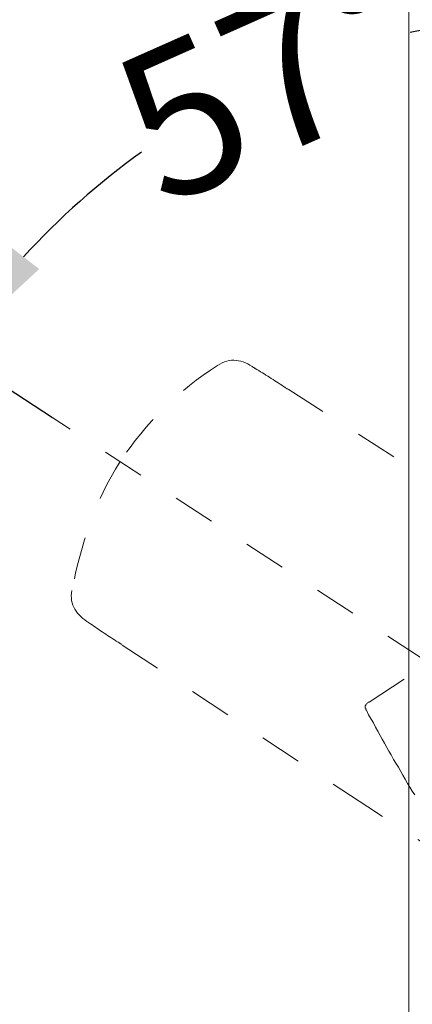
# Model space of a CAD drawing. Units: inches. Extents: x -1576 to 217, y -311 to 1488.
# Drawn here: x -587 to -522, y 414 to 579 of the extents above; entities that cross this region are included whole.
import ezdxf

# ---------------------------------------------------------------- set-up
doc = ezdxf.new("R2010")
doc.units = ezdxf.units.IN
doc.header["$LTSCALE"] = 20
doc.header["$MEASUREMENT"] = 0
for name, pattern in [('AI-Linetype-13', [0.705556, 0.352778, -0.352778]), ('AI-Linetype-17', [0.705556, 0.352778, -0.352778]), ('AI-Linetype-18', [0.705556, 0.352778, -0.352778]), ('AI-Linetype-21', [0.705556, 0.352778, -0.352778]), ('AI-Linetype-22', [0.705556, 0.352778, -0.352778]), ('AI-Linetype-23', [0.705556, 0.352778, -0.352778]), ('AI-Linetype-24', [0.705556, 0.352778, -0.352778]), ('AI-Linetype-25', [0.705556, 0.352778, -0.352778]), ('AI-Linetype-26', [0.705556, 0.352778, -0.352778]), ('AI-Linetype-27', [0.705556, 0.352778, -0.352778]), ('AI-Linetype-28', [0.705556, 0.352778, -0.352778]), ('AI-Linetype-29', [0.705556, 0.352778, -0.352778]), ('AI-Linetype-30', [0.705556, 0.352778, -0.352778]), ('AI-Linetype-36', [0.705556, 0.352778, -0.352778]), ('AI-Linetype-41', [0.705556, 0.352778, -0.352778])]:
    doc.linetypes.add(name, pattern=pattern)
doc.layers.add('图层 1', color=7, linetype='Continuous')
doc.styles.get("Standard").update_dxf_attribs({"font": 'arial_0.ttf'})
doc.dimstyles.new('Copy of Standard', dxfattribs={"dimtxt": 25, "dimasz": 20, "dimexe": 5, "dimexo": 0.0625, "dimgap": 0.09, "dimtad": 0, "dimdec": 1, "dimzin": 0, "dimdsep": 46, "dimtxsty": 'Standard', "dimcen": 0.09, "dimadec": 0, "dimazin": 0, "dimtfac": 1, "dimtdec": 1, "dimtofl": 0, "dimtmove": 0, "dimatfit": 3, "dimfxl": 1, "dimtolj": 1, "dimtzin": 0, "dimarcsym": 0})

# ---------------------------------------------------------------- blocks, each defined once
blk = doc.blocks.new('*D15')
at = {"color": 0, "lineweight": -2, "transparency": 16777216}
for p, q in [((-755.2, 722.67), (-755.2, 224.35)), ((-495.1, 239.21), (-495.1, 224.35)), ((-735.2, 229.35), (-667.66, 229.35)), ((-515.1, 229.35), (-582.64, 229.35))]:
    blk.add_line(p, q, dxfattribs=at)
at = {"color": 0, "transparency": 16777216}
for points in [[(-735.2, 232.69), (-735.2, 226.02), (-755.2, 229.35)], [(-515.1, 232.69), (-515.1, 226.02), (-495.1, 229.35)]]:
    blk.add_solid(points, dxfattribs=at)
at = {"layer": 'Defpoints', "color": 0, "transparency": 16777216}
for p in [(-755.2, 722.73), (-495.1, 239.27), (-755.2, 229.35)]:
    blk.add_point(p, dxfattribs=at)
at = {"color": 0, "transparency": 16777216, "insert": (-625.15, 229.35), "char_height": 25, "attachment_point": 5}
blk.add_mtext('\\A1;229.8', dxfattribs=at)
blk = doc.blocks.new('*D16')
at = {"color": 0, "lineweight": -2, "transparency": 16777216}
blk.add_line((-581.8, 512.38), (-603.07, 526.21), dxfattribs=at)
for start, end in [(99.2667, 102.5008), (125.4364, 137.6934)]:
    blk.add_arc((-495.1, 455.99), 123.79, start, end, dxfattribs=at)
at = {"color": 0, "transparency": 16777216}
for points in [[(-515.31, 581.49), (-514.77, 574.85), (-495.1, 579.79)], [(-584.02, 537.28), (-589.3, 541.35), (-598.88, 523.49)]]:
    blk.add_solid(points, dxfattribs=at)
at = {"layer": 'Defpoints', "color": 0, "transparency": 16777216}
for p in [(-495.1, 743.84), (-571.27, 553.58), (-581.75, 512.35), (-472.38, 441.21), (-495.1, 21.56)]:
    blk.add_point(p, dxfattribs=at)
at = {"color": 0, "transparency": 16777216, "insert": (-545.39, 569.11), "char_height": 25, "attachment_point": 5, "rotation": 23.9686}
blk.add_mtext('\\A1;57°', dxfattribs=at)

msp = doc.modelspace()

# ---------------------------------------------------------------- linework, layer by layer
at = {"layer": '图层 1', "color": 7, "lineweight": 9}
for points in [[(-522.1, 710.11), (-522.1, 552.31)], [(-522.1, 552.31), (-522.1, 485.27)], [(-522.1, 485.27), (-522.1, 479.79)], [(-522.1, 479.79), (-522.1, 432.2)], [(-570.62, 474.65), (-570.46, 474.57), (-570.21, 474.41)], [(-522.1, 432.2), (-522.1, 426.65)], [(-522.1, 426.65), (-522.1, 393.38)]]:
    msp.add_lwpolyline(points, dxfattribs=at)
at = {"layer": '图层 1', "color": 7, "linetype": 'AI-Linetype-29', "lineweight": 9}
msp.add_lwpolyline([(-547.55, 520.47), (-548.2, 520.87)], dxfattribs=at)
at = {"layer": '图层 1', "color": 7, "linetype": 'AI-Linetype-27', "lineweight": 9}
msp.add_lwpolyline([(-500.89, 490.57), (-542.34, 517.18)], dxfattribs=at)
at = {"layer": '图层 1', "color": 7, "linetype": 'AI-Linetype-41', "lineweight": 5}
msp.add_lwpolyline([(-472.38, 441.21), (-581.75, 512.35)], dxfattribs=at)
at = {"layer": '图层 1', "color": 7, "linetype": 'AI-Linetype-30', "lineweight": 9}
msp.add_lwpolyline([(-575.18, 477.7), (-575.9, 478.19)], dxfattribs=at)
at = {"layer": '图层 1', "color": 7, "linetype": 'AI-Linetype-28', "lineweight": 9}
msp.add_lwpolyline([(-570.13, 474.32), (-529.01, 447.24)], dxfattribs=at)
at = {"layer": '图层 1', "color": 7, "linetype": 'AI-Linetype-13', "lineweight": 9}
msp.add_lwpolyline([(-528.77, 464.76), (-514.14, 474.41)], dxfattribs=at)
at = {"layer": '图层 1', "color": 7, "linetype": 'AI-Linetype-18', "lineweight": 9}
msp.add_lwpolyline([(-529.17, 463.32), (-529.24, 463.4), (-529.24, 463.56), (-529.33, 463.56), (-529.33, 463.64), (-529.33, 463.71), (-529.41, 463.8), (-529.41, 463.88), (-529.41, 463.96), (-529.41, 464.04), (-529.41, 464.12), (-529.41, 464.2), (-529.33, 464.2), (-529.33, 464.28), (-529.33, 464.36), (-529.24, 464.36), (-529.24, 464.44), (-529.17, 464.52), (-529.08, 464.6), (-529.01, 464.68), (-528.92, 464.76), (-528.77, 464.76)], dxfattribs=at)
at = {"layer": '图层 1', "color": 7, "linetype": 'AI-Linetype-17', "lineweight": 9}
msp.add_lwpolyline([(-521.12, 449.25), (-521.54, 449.89), (-521.93, 450.54), (-522.33, 451.18), (-522.75, 451.9), (-523.15, 452.54), (-523.46, 453.18), (-523.85, 453.9), (-524.27, 454.55), (-524.67, 455.19), (-525.06, 455.93), (-525.48, 456.56), (-525.79, 457.2), (-526.19, 457.93), (-526.6, 458.57), (-526.91, 459.22), (-527.31, 459.93), (-527.71, 460.58), (-528.05, 461.31), (-528.43, 461.95), (-528.85, 462.67), (-529.17, 463.32)], dxfattribs=at)
at = {"layer": '图层 1', "color": 7, "linetype": 'AI-Linetype-36', "lineweight": 9}
msp.add_lwpolyline([(-514.7, 437.91), (-529.01, 447.24)], dxfattribs=at)
at = {"layer": '图层 1', "color": 7, "linetype": 'AI-Linetype-25', "lineweight": 9}
msp.add_open_spline([(-547.97, 520.71), (-549.96, 522.11), (-552.16, 522.58), (-554.15, 521.11)], degree=3, dxfattribs=at)
at = {"layer": '图层 1', "color": 7, "linetype": 'AI-Linetype-23', "lineweight": 9}
msp.add_open_spline([(-554.15, 521.11), (-560.67, 517.01), (-566.19, 511.45), (-570.46, 505.04)], degree=3, dxfattribs=at)
at = {"layer": '图层 1', "color": 7, "linetype": 'AI-Linetype-21', "lineweight": 9}
msp.add_open_spline([(-542.81, 517.42), (-544.36, 518.48), (-545.96, 519.46), (-547.55, 520.47)], degree=3, dxfattribs=at)
at = {"layer": '图层 1', "color": 7, "lineweight": 9}
msp.add_open_spline([(-542.42, 517.18), (-542.58, 517.29), (-542.74, 517.39), (-542.9, 517.49)], degree=3, dxfattribs=at)
at = {"layer": '图层 1', "color": 7, "linetype": 'AI-Linetype-24', "lineweight": 9}
msp.add_open_spline([(-570.46, 505.04), (-574.77, 498.33), (-576.98, 491.21), (-578.56, 483.49)], degree=3, dxfattribs=at)
at = {"layer": '图层 1', "color": 7, "linetype": 'AI-Linetype-26', "lineweight": 9}
msp.add_open_spline([(-578.56, 483.49), (-579.04, 481.06), (-577.68, 479.32), (-575.67, 478.03)], degree=3, dxfattribs=at)
at = {"layer": '图层 1', "color": 7, "linetype": 'AI-Linetype-22', "lineweight": 9}
msp.add_open_spline([(-575.18, 477.7), (-573.65, 476.67), (-572.12, 475.6), (-570.53, 474.65)], degree=3, dxfattribs=at)

# ---------------------------------------------------------------- dimensions: what is measured, and where the dimension line sits
dim = msp.add_angular_dim_2l(base=(-571.27, 553.58), line1=((-472.38, 441.21), (-581.75, 512.35)), line2=((-495.1, 21.56), (-495.1, 743.84)), dimstyle='Copy of Standard')
dim.commit()
dim.dimension.update_dxf_attribs({"geometry": '*D16', "text_midpoint": (-545.39, 569.11), "dimtype": 162})
dim = msp.add_linear_dim(base=(-755.2, 229.35), p1=(-495.1, 239.27), p2=(-755.2, 722.73), text='229.8', dimstyle='Copy of Standard')
dim.commit()
dim.dimension.update_dxf_attribs({"geometry": '*D15', "text_midpoint": (-625.15, 229.35)})

doc.saveas('drawing.dxf')
